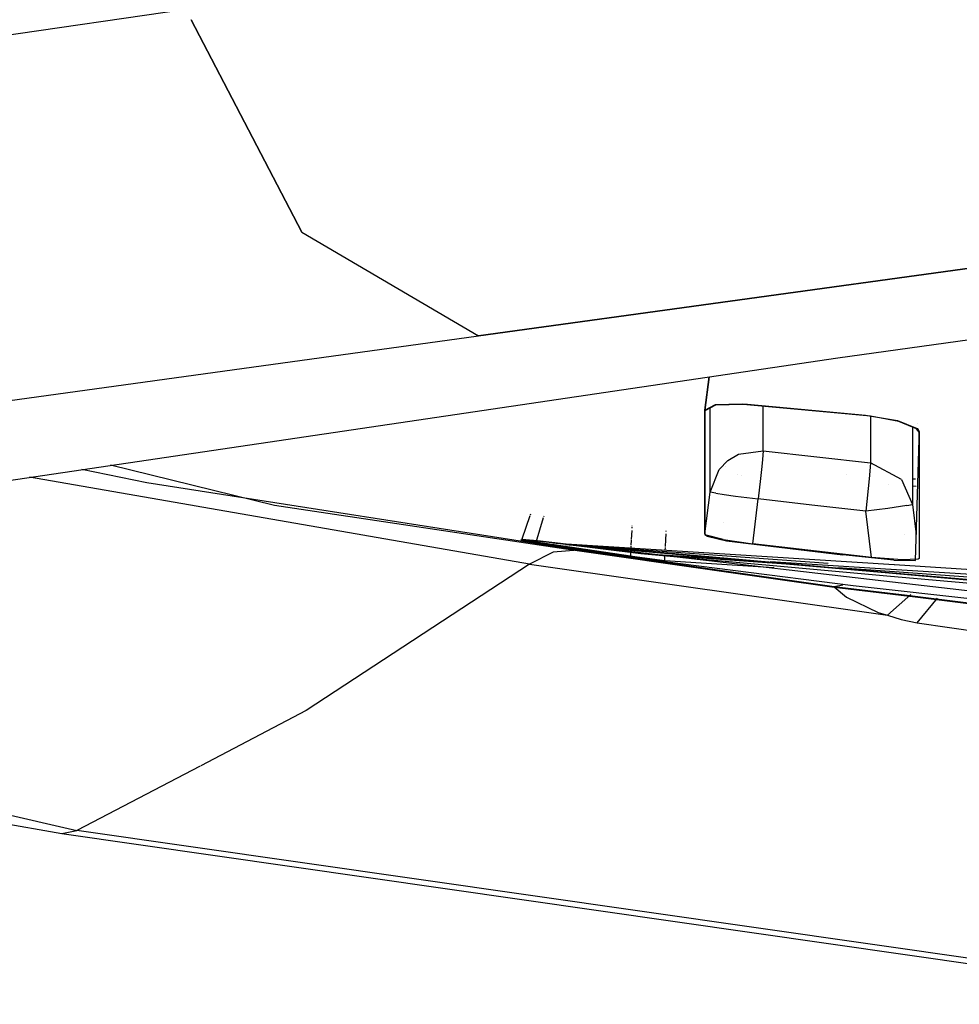
# Model space of a CAD drawing. Units: millimetres. Extents: x -1670 to 7976, y -1447 to 8077.
# Drawn here: x -51 to -43, y 936 to 944 of the extents above; entities that cross this region are included whole.
import ezdxf

# ---------------------------------------------------------------- set-up
doc = ezdxf.new("R2010")
doc.units = ezdxf.units.MM
doc.layers.add('1', color=7, linetype='CONTINUOUS', true_color=0xffffff)
doc.layers.add('HIDDEN_LINE', color=7, linetype='CONTINUOUS', true_color=0xffffff)
doc.styles.add('blockfont', font='simplex.shx')
doc.dimstyles.get("Standard").update_dxf_attribs({"dimtxt": 0.18, "dimasz": 0.18, "dimexe": 0.18, "dimexo": 0.0625, "dimgap": 0.09, "dimtad": 0, "dimtih": 1, "dimtoh": 1, "dimdec": 4, "dimzin": 0, "dimdsep": 46, "dimtxsty": 'Standard', "dimcen": 0.09, "dimadec": 0, "dimazin": 0, "dimtfac": 1, "dimtdec": 4, "dimtofl": 0, "dimtmove": 0, "dimatfit": 3, "dimfxl": 1, "dimtolj": 1, "dimtzin": 0, "dimarcsym": 0})

# ---------------------------------------------------------------- blocks, each defined once
blk = doc.blocks.new('DimnDraft3D1')
at = {"layer": 'HIDDEN_LINE', "color": 18, "linetype": 'CONTINUOUS'}
for p, q in [((96.875, 8077.060902), (3.125, 8077.060902)), ((3.125, 8077.060902), (3.125, 8052.060902)), ((96.875, 8052.060902), (96.875, 8077.060902)), ((-433.387488, 7835.649856), (-433.387488, 7979.142152)), ((433.387488, 7835.649856), (433.387488, 7979.142152)), ((-433.387488, 7975.967152), (-98.4625, 7975.967152)), ((433.387488, 7975.967152), (98.4625, 7975.967152)), ((3.125, 7899.873402), (3.125, 7874.873402)), ((96.875, 7874.873402), (96.875, 7899.873402)), ((3.125, 7874.873402), (96.875, 7874.873402))]:
    blk.add_line(p, q, dxfattribs=at)
for points in [[(-433.387488, 7975.967152), (-383.387537, 7989.364612), (-383.387439, 7962.569693), (-433.387488, 7975.967152)], [(433.387488, 7975.967152), (383.387537, 7962.569693), (383.387439, 7989.364612), (433.387488, 7975.967152)]]:
    blk.add_solid(points, dxfattribs=at)
at = {"layer": 'HIDDEN_LINE', "color": 18, "linetype": 'CONTINUOUS', "char_height": 50, "attachment_point": 8, "rotation": 90, "line_spacing_factor": 0.903614, "style": 'blockfont'}
for s, insert in [('\\W01.000;34.1 ', (-30.729167, 7975.967152)), ('\\W01.000;867 ', (91.145833, 7975.967152))]:
    blk.add_mtext(s, dxfattribs=dict(at, insert=insert))

msp = doc.modelspace()

# ---------------------------------------------------------------- linework, layer by layer
at = {"layer": '1', "color": 18, "linetype": 'CONTINUOUS'}
for p, q in [((-43.917421, 941.49825, 2171.998486), (-6.411527, 946.688145, 2207.817063)), ((-49.373489, 944.414824, 2175.440297), (-53.734154, 943.784684, 2171.271071)), ((-49.373489, 944.414824, 2175.440297), (-53.734154, 943.784684, 2171.271071)), ((-48.404358, 942.550153, 2174.692854), (-49.328301, 944.32788, 2175.405445)), ((-49.328301, 944.32788, 2175.405445), (-48.404358, 942.550153, 2174.692854)), ((-30.365039, 943.965405, 2189.025864), (-46.925791, 941.681832, 2173.266158)), ((-46.925791, 941.681832, 2173.266158), (-30.365039, 943.965405, 2189.025864)), ((-48.404358, 942.550153, 2174.692854), (-46.925791, 941.681832, 2173.266158)), ((-48.404358, 942.550153, 2174.692854), (-46.925791, 941.681832, 2173.266158)), ((-51.283341, 941.079825, 2169.11076), (-46.925791, 941.681832, 2173.266158)), ((-51.283341, 941.079825, 2169.11076), (-46.925791, 941.681832, 2173.266158)), ((-46.504726, 941.656137, 2154.909299), (-46.504726, 941.656137, 2154.909299)), ((-58.272727, 939.373292, 2157.333324), (-43.917421, 941.49825, 2171.998486)), ((-44.992689, 941.339082, 2142.657733), (-45.028437, 941.058129, 2142.730698)), ((-44.992689, 941.339082, 2142.657733), (-45.028437, 941.058129, 2142.730698)), ((-45.028437, 941.058129, 2142.730698), (-44.992763, 941.339071, 2142.661303)), ((-44.940285, 941.100329, 2142.925486), (-45.028482, 941.054314, 2142.683253)), ((-45.028437, 941.058129, 2142.730698), (-44.941328, 941.105098, 2142.976508)), ((-44.985473, 940.782279, 2139.557347), (-44.985462, 941.076759, 2141.037984)), ((-44.985473, 940.782279, 2139.557347), (-44.985462, 941.076759, 2141.037984)), ((-44.941328, 941.105098, 2142.976508), (-44.718292, 941.111296, 2143.119082)), ((-44.708181, 941.105574, 2143.068776), (-44.940285, 941.100329, 2142.925486)), ((-44.718292, 941.111296, 2143.119082), (-44.673506, 941.10772, 2143.127665)), ((-43.643173, 941.0083, 2143.207058), (-44.708181, 941.105574, 2143.068776)), ((-44.673506, 941.10772, 2143.127665), (-43.68449, 941.017598, 2143.256649)), ((-44.542618, 940.719336, 2136.404976), (-44.542581, 941.090449, 2139.229217)), ((-44.542618, 940.719336, 2136.404976), (-44.542581, 941.090449, 2139.229217)), ((-44.542582, 941.073421, 2116.728826), (-44.542582, 941.073421, 2116.728826)), ((-44.542582, 941.073421, 2116.728826), (-44.542582, 941.073421, 2116.728826)), ((-45.028482, 941.054314, 2142.683253), (-45.028877, 940.021724, 2136.445507)), ((-45.028441, 940.687388, 2141.005024), (-45.028437, 941.058129, 2142.730698)), ((-45.028441, 940.687388, 2141.005024), (-45.028437, 941.058129, 2142.730698)), ((-43.68449, 941.017598, 2143.256649), (-43.415762, 940.972298, 2143.201575)), ((-43.643629, 941.008341, 2139.379161), (-43.642893, 940.616578, 2136.41952)), ((-43.643629, 941.008341, 2139.379161), (-43.642893, 940.616578, 2136.41952)), ((-43.406386, 940.964431, 2143.142447), (-43.643173, 941.0083, 2143.207058)), ((-43.415762, 940.972298, 2143.201575), (-43.253709, 940.905303, 2142.997727)), ((-43.256957, 940.902442, 2142.953143), (-43.406386, 940.964431, 2143.142447)), ((-43.291815, 940.916902, 2140.766089), (-43.291636, 940.689296, 2139.623627)), ((-43.291815, 940.916902, 2140.766089), (-43.291636, 940.689296, 2139.623627)), ((-43.245648, 940.950852, 2142.864328), (-43.245648, 940.950852, 2142.864328)), ((-43.2369, 940.874785, 2142.844185), (-43.256957, 940.902442, 2142.953143)), ((-43.253709, 940.905303, 2142.997727), (-43.236222, 940.877169, 2142.885432)), ((-43.239304, 940.901265, 2142.87853), (-43.239304, 940.901265, 2142.87853)), ((-43.239262, 940.900935, 2142.878625), (-43.239262, 940.900935, 2142.878625)), ((-43.23604, 940.811843, 2142.568097), (-43.2369, 940.874785, 2142.844185)), ((-43.236222, 940.877169, 2142.885432), (-43.236114, 940.205544, 2139.482722)), ((-43.236222, 940.877169, 2142.885432), (-43.236114, 940.205544, 2139.482722)), ((-44.985879, 940.372437, 2136.438593), (-44.985473, 940.782279, 2139.557347)), ((-44.985879, 940.372437, 2136.438593), (-44.985473, 940.782279, 2139.557347)), ((-43.263953, 939.892412, 2136.835734), (-43.23604, 940.811843, 2142.568097)), ((-45.028888, 940.021724, 2136.445507), (-45.028441, 940.687388, 2141.005024)), ((-45.028888, 940.021724, 2136.445507), (-45.028441, 940.687388, 2141.005024)), ((-44.836096, 940.636843, 2136.412844), (-44.747833, 940.689057, 2136.407837)), ((-44.836096, 940.636843, 2136.412844), (-44.747833, 940.689057, 2136.407837)), ((-44.747833, 940.689057, 2136.407837), (-44.542618, 940.719336, 2136.404976)), ((-44.747833, 940.689057, 2136.407837), (-44.542618, 940.719336, 2136.404976)), ((-44.542566, 940.716952, 2136.386141), (-44.54774, 940.646619, 2136.210665)), ((-44.542566, 940.716952, 2136.386141), (-44.54774, 940.646619, 2136.210665)), ((-44.542618, 940.719336, 2136.404976), (-44.092759, 940.667838, 2136.412129)), ((-44.542618, 940.719336, 2136.404976), (-44.542566, 940.716952, 2136.386141)), ((-44.542618, 940.719336, 2136.404976), (-44.092759, 940.667838, 2136.412129)), ((-44.542618, 940.719336, 2136.404976), (-44.542566, 940.716952, 2136.386141)), ((-44.092759, 940.667838, 2136.412129), (-43.642893, 940.616578, 2136.41952)), ((-44.092759, 940.667838, 2136.412129), (-43.642893, 940.616578, 2136.41952)), ((-43.291636, 940.689296, 2139.623627), (-43.291215, 940.26944, 2136.453375)), ((-43.291636, 940.689296, 2139.623627), (-43.291215, 940.26944, 2136.453375)), ((-48.631113, 940.259188, 2132.902607), (-50.004125, 940.59726, 2135.177105)), ((-45.028503, 940.594945, 2132.180535), (-45.028503, 940.594945, 2132.180535)), ((-44.910293, 940.560788, 2136.420235), (-44.836096, 940.636843, 2136.412844)), ((-44.910293, 940.560788, 2136.420235), (-44.836096, 940.636843, 2136.412844)), ((-44.85381, 940.58357, 2132.182076), (-44.85381, 940.58357, 2132.182076)), ((-44.553597, 940.586299, 2136.143193), (-44.563923, 940.487355, 2136.07882)), ((-44.553597, 940.586299, 2136.143193), (-44.563923, 940.487355, 2136.07882)), ((-44.54774, 940.646619, 2136.210665), (-44.553597, 940.586299, 2136.143193)), ((-44.54774, 940.646619, 2136.210665), (-44.553597, 940.586299, 2136.143193)), ((-43.642845, 940.614194, 2136.400923), (-43.653671, 940.483302, 2136.157975)), ((-43.642845, 940.614194, 2136.400923), (-43.653671, 940.483302, 2136.157975)), ((-43.383736, 940.479249, 2136.432871), (-43.642893, 940.616578, 2136.41952)), ((-43.383736, 940.479249, 2136.432871), (-43.642893, 940.616578, 2136.41952)), ((-43.642893, 940.616578, 2136.41952), (-43.642845, 940.614194, 2136.400923)), ((-43.642893, 940.616578, 2136.41952), (-43.642845, 940.614194, 2136.400923)), ((-46.497989, 939.770192, 2129.984841), (-50.684067, 940.496611, 2134.920012)), ((-46.497989, 939.770192, 2129.984841), (-50.684067, 940.496611, 2134.920012)), ((-49.701694, 940.448731, 2134.196028), (-50.245022, 940.561601, 2134.949467)), ((-49.701694, 940.448731, 2134.196028), (-50.245022, 940.561601, 2134.949467)), ((-45.028543, 940.53427, 2131.467618), (-45.028543, 940.53427, 2131.467618)), ((-45.028543, 940.53427, 2131.467618), (-45.028543, 940.53427, 2131.467618)), ((-44.985879, 940.372437, 2136.438593), (-44.910293, 940.560788, 2136.420235)), ((-44.985879, 940.372437, 2136.438593), (-44.910293, 940.560788, 2136.420235)), ((-44.757788, 940.516581, 2131.470021), (-44.757788, 940.516581, 2131.470021)), ((-44.757788, 940.516581, 2131.470021), (-44.757788, 940.516581, 2131.470021)), ((-44.720575, 940.51415, 2131.470351), (-44.720575, 940.51415, 2131.470351)), ((-44.720575, 940.51415, 2131.470351), (-44.720575, 940.51415, 2131.470351)), ((-44.555906, 940.564173, 2132.184704), (-44.555906, 940.564173, 2132.184704)), ((-43.841881, 940.517682, 2132.191002), (-43.841881, 940.517682, 2132.191002)), ((-43.651851, 940.505308, 2132.192678), (-43.651851, 940.505308, 2132.192678)), ((-46.093743, 939.885348, 2130.376324), (-49.701694, 940.448731, 2134.196028)), ((-46.093743, 939.885348, 2130.376324), (-49.701694, 940.448731, 2134.196028)), ((-44.563923, 940.487355, 2136.07882), (-44.583187, 940.315217, 2136.043295)), ((-44.563923, 940.487355, 2136.07882), (-44.583187, 940.315217, 2136.043295)), ((-43.653671, 940.483302, 2136.157975), (-43.682661, 940.21222, 2136.058077)), ((-43.653671, 940.483302, 2136.157975), (-43.682661, 940.21222, 2136.058077)), ((-43.491502, 940.433851, 2131.481258), (-43.491502, 940.433851, 2131.481258)), ((-43.491502, 940.433851, 2131.481258), (-43.491502, 940.433851, 2131.481258)), ((-43.383736, 940.479249, 2136.432871), (-43.291215, 940.26944, 2136.453375)), ((-43.383736, 940.479249, 2136.432871), (-43.291215, 940.26944, 2136.453375)), ((-43.359926, 940.425255, 2131.482426), (-43.359933, 940.425255, 2131.482426)), ((-43.359926, 940.425255, 2131.482426), (-43.359933, 940.425255, 2131.482426)), ((-43.267648, 940.480292, 2132.196068), (-43.291428, 940.481841, 2132.195858)), ((-43.260586, 940.418765, 2131.483308), (-43.291367, 940.420776, 2131.483034)), ((-43.260586, 940.418765, 2131.483308), (-43.291367, 940.420776, 2131.483034)), ((-45.028888, 940.021724, 2136.445507), (-44.985879, 940.372437, 2136.438593)), ((-45.028888, 940.021724, 2136.445507), (-44.985879, 940.372437, 2136.438593)), ((-44.9364, 940.362424, 2136.248812), (-44.985879, 940.372437, 2136.438593)), ((-44.9364, 940.362424, 2136.248812), (-44.985879, 940.372437, 2136.438593)), ((-44.9364, 940.362424, 2136.248812), (-44.868179, 940.35241, 2136.158213)), ((-44.9364, 940.362424, 2136.248812), (-44.868179, 940.35241, 2136.158213)), ((-44.868179, 940.35241, 2136.158213), (-44.772666, 940.339297, 2136.088118)), ((-44.868179, 940.35241, 2136.158213), (-44.772666, 940.339297, 2136.088118)), ((-44.772666, 940.339297, 2136.088118), (-44.583187, 940.315217, 2136.043295)), ((-44.772666, 940.339297, 2136.088118), (-44.583187, 940.315217, 2136.043295)), ((-46.138186, 939.886779, 2130.366549), (-48.631113, 940.259188, 2132.902607)), ((-44.629361, 939.938515, 2136.050686), (-44.583187, 940.315217, 2136.043295)), ((-44.629361, 939.938515, 2136.050686), (-44.583187, 940.315217, 2136.043295)), ((-44.132926, 940.263718, 2136.050686), (-44.583187, 940.315217, 2136.043295)), ((-44.132926, 940.263718, 2136.050686), (-44.583187, 940.315217, 2136.043295)), ((-43.682661, 940.21222, 2136.058077), (-44.132926, 940.263718, 2136.050686)), ((-43.682661, 940.21222, 2136.058077), (-44.132926, 940.263718, 2136.050686)), ((-43.338936, 940.259427, 2136.266932), (-43.497577, 940.236062, 2136.106715)), ((-43.338936, 940.259427, 2136.266932), (-43.497577, 940.236062, 2136.106715)), ((-43.338936, 940.259427, 2136.266932), (-43.291241, 940.26944, 2136.450991)), ((-43.338936, 940.259427, 2136.266932), (-43.291241, 940.26944, 2136.450991)), ((-43.291241, 940.26944, 2136.450991), (-43.291215, 940.26944, 2136.453375)), ((-43.291241, 940.26944, 2136.450991), (-43.291215, 940.26944, 2136.453375)), ((-43.291215, 940.26944, 2136.453375), (-43.260185, 940.0165, 2136.45936)), ((-43.291215, 940.26944, 2136.453375), (-43.260185, 940.0165, 2136.45936)), ((-46.49512, 940.17308, 2132.211337), (-46.560694, 939.978331, 2132.377848)), ((-46.490496, 940.186811, 2132.199597), (-46.493071, 940.179163, 2132.206135)), ((-46.377545, 940.166741, 2131.926201), (-46.375367, 940.173807, 2131.92424)), ((-46.377545, 940.166741, 2131.926201), (-46.375367, 940.173807, 2131.92424)), ((-43.497577, 940.236062, 2136.106715), (-43.682661, 940.21222, 2136.058077)), ((-43.497577, 940.236062, 2136.106715), (-43.682661, 940.21222, 2136.058077)), ((-43.634709, 939.824551, 2136.067137), (-43.682661, 940.21222, 2136.058077)), ((-43.634709, 939.824551, 2136.067137), (-43.682661, 940.21222, 2136.058077)), ((-43.236114, 940.205544, 2139.482722), (-43.235585, 939.815968, 2136.464104)), ((-43.236114, 940.205544, 2139.482722), (-43.235585, 939.815968, 2136.464104)), ((-46.443034, 939.954251, 2131.985173), (-46.37948, 940.160461, 2131.927944)), ((-46.443034, 939.954251, 2131.985173), (-46.37948, 940.160461, 2131.927944)), ((-45.640047, 940.090753, 2131.190584), (-45.640209, 940.087457, 2131.190651)), ((-45.640047, 940.090753, 2131.190584), (-45.640209, 940.087457, 2131.190651)), ((-45.016166, 940.125463, 2131.075914), (-45.028817, 940.126289, 2131.075793)), ((-45.016166, 940.125463, 2131.075914), (-45.028817, 940.126289, 2131.075793)), ((-44.874066, 940.116183, 2131.077271), (-44.874066, 940.116183, 2131.077271)), ((-44.874066, 940.116183, 2131.077271), (-44.874066, 940.116183, 2131.077271)), ((-45.642042, 940.050065, 2131.191415), (-45.645649, 939.976517, 2131.192916)), ((-45.642042, 940.050065, 2131.191415), (-45.645649, 939.976517, 2131.192916)), ((-45.640583, 940.079833, 2131.190807), (-45.641064, 940.070015, 2131.191007)), ((-45.640583, 940.079833, 2131.190807), (-45.641064, 940.070015, 2131.191007)), ((-45.356545, 939.975943, 2131.076362), (-45.354251, 940.021803, 2131.075393)), ((-45.356545, 939.975943, 2131.076362), (-45.354251, 940.021803, 2131.075393)), ((-45.353182, 940.043166, 2131.074942), (-45.352918, 940.048443, 2131.07483)), ((-45.353182, 940.043166, 2131.074942), (-45.352918, 940.048443, 2131.07483)), ((-45.018468, 940.011948, 2136.354908), (-45.028888, 940.021724, 2136.445507)), ((-45.018468, 940.011948, 2136.354908), (-45.028888, 940.021724, 2136.445507)), ((-45.028877, 940.021724, 2136.445507), (-45.02869, 940.014809, 2136.374459)), ((-45.02869, 940.014809, 2136.374459), (-45.010969, 940.003365, 2136.273369)), ((-44.877585, 939.974993, 2136.133656), (-45.018468, 940.011948, 2136.354908)), ((-44.877585, 939.974993, 2136.133656), (-45.018468, 940.011948, 2136.354908)), ((-45.010969, 940.003365, 2136.273369), (-44.848256, 939.964741, 2136.059746)), ((-43.359694, 940.017287, 2131.091736), (-43.359694, 940.017287, 2131.091736)), ((-43.359694, 940.017287, 2131.091736), (-43.359694, 940.017287, 2131.091736)), ((-46.494257, 939.968318, 2132.474408), (-46.569098, 939.971417, 2132.203802)), ((-46.569098, 939.971417, 2132.203802), (-46.441305, 939.949006, 2131.930098)), ((-46.530697, 939.968318, 2132.111058), (-46.560694, 939.978331, 2132.377848)), ((-46.530697, 939.968318, 2132.111058), (-46.560694, 939.978331, 2132.377848)), ((-46.560694, 939.978331, 2132.377848), (-46.429791, 939.967126, 2132.596478)), ((-46.443034, 939.954251, 2131.985173), (-46.530697, 939.968318, 2132.111058)), ((-46.443034, 939.954251, 2131.985173), (-46.530697, 939.968318, 2132.111058)), ((-46.305671, 939.947814, 2132.612929), (-46.494257, 939.968318, 2132.474408)), ((-45.652505, 939.836711, 2131.195769), (-46.443034, 939.954251, 2131.985173)), ((-45.652505, 939.836711, 2131.195769), (-46.443034, 939.954251, 2131.985173)), ((-46.441305, 939.949006, 2131.930098), (-45.669805, 939.834088, 2131.159768)), ((-46.429791, 939.967126, 2132.596478), (-46.18955, 939.938754, 2132.685885)), ((-46.194762, 939.934224, 2132.631049), (-46.305671, 939.947814, 2132.612929)), ((-46.305671, 939.947814, 2132.612929), (-43.489935, 939.696505, 2133.542896)), ((-46.305671, 939.947814, 2132.612929), (-43.487907, 939.699653, 2133.243436)), ((-43.996138, 939.775337, 2132.879235), (-46.194762, 939.934224, 2132.631049)), ((-45.565505, 939.854831, 2132.644162), (-46.194762, 939.934224, 2132.631049)), ((-46.194762, 939.934224, 2132.631049), (-43.489842, 939.696649, 2133.237442)), ((-46.18955, 939.938754, 2132.685885), (-45.351345, 939.841475, 2132.699903)), ((-46.18955, 939.938754, 2132.685885), (-43.445756, 939.765086, 2132.939316)), ((-46.18955, 939.938754, 2132.685885), (-43.488548, 939.698659, 2133.579728)), ((-45.648397, 939.920482, 2131.194059), (-45.649178, 939.904551, 2131.194384)), ((-45.648397, 939.920482, 2131.194059), (-45.649178, 939.904551, 2131.194384)), ((-45.645915, 939.971099, 2131.193026), (-45.647977, 939.929036, 2131.193885)), ((-45.645915, 939.971099, 2131.193026), (-45.647977, 939.929036, 2131.193885)), ((-45.359562, 939.915649, 2131.077636), (-45.356714, 939.972565, 2131.076434)), ((-45.359562, 939.915649, 2131.077636), (-45.356714, 939.972565, 2131.076434)), ((-44.877585, 939.974993, 2136.133656), (-44.629361, 939.938515, 2136.050686)), ((-44.877585, 939.974993, 2136.133656), (-44.629361, 939.938515, 2136.050686)), ((-44.848256, 939.964741, 2136.059746), (-43.874659, 939.846724, 2136.010394)), ((-43.634709, 939.824551, 2136.067137), (-44.629361, 939.938515, 2136.050686)), ((-43.634709, 939.824551, 2136.067137), (-44.629361, 939.938515, 2136.050686)), ((-46.298802, 939.867944, 2130.171761), (-46.497989, 939.770192, 2129.984841)), ((-46.298802, 939.867944, 2130.171761), (-46.497989, 939.770192, 2129.984841)), ((-46.093743, 939.885348, 2130.376324), (-46.298802, 939.867944, 2130.171761)), ((-46.093743, 939.885348, 2130.376324), (-46.298802, 939.867944, 2130.171761)), ((-44.92861, 939.71321, 2129.171833), (-46.138186, 939.886779, 2130.366549)), ((-43.947544, 939.577788, 2128.255829), (-46.093743, 939.885348, 2130.376324)), ((-43.947544, 939.577788, 2128.255829), (-46.093743, 939.885348, 2130.376324)), ((-45.651087, 939.865628, 2131.195179), (-45.652505, 939.836711, 2131.195769)), ((-45.651087, 939.865628, 2131.195179), (-45.652505, 939.836711, 2131.195769)), ((-45.616023, 939.831465, 2131.163582), (-45.652505, 939.836711, 2131.195769)), ((-45.616023, 939.831465, 2131.163582), (-45.652505, 939.836711, 2131.195769)), ((-44.114052, 939.751474, 2132.810626), (-45.565505, 939.854831, 2132.644162)), ((-44.618248, 939.795758, 2132.732861), (-45.565505, 939.854831, 2132.644162)), ((-43.50735, 939.66947, 2132.670895), (-45.565505, 939.854831, 2132.644162)), ((-45.365479, 939.797372, 2131.080136), (-45.363514, 939.836639, 2131.079306)), ((-45.365479, 939.797372, 2131.080136), (-45.363514, 939.836639, 2131.079306)), ((-45.361029, 939.886313, 2131.078256), (-45.35992, 939.908486, 2131.077788)), ((-45.361029, 939.886313, 2131.078256), (-45.35992, 939.908486, 2131.077788)), ((-45.309097, 939.836572, 2132.70061), (-43.532525, 939.63039, 2132.730322)), ((-43.446492, 939.802378, 2136.063322), (-43.874659, 939.846724, 2136.010394)), ((-43.266758, 939.799994, 2136.259541), (-43.263958, 939.892222, 2136.834555)), ((-46.497989, 939.770192, 2129.984841), (-48.366167, 938.54329, 2128.274903)), ((-46.497989, 939.770192, 2129.984841), (-48.366167, 938.54329, 2128.274903)), ((-46.497989, 939.770192, 2129.984841), (-43.499947, 939.340323, 2127.017722)), ((-46.497989, 939.770192, 2129.984841), (-43.499947, 939.340323, 2127.017722)), ((-45.669805, 939.834088, 2131.159768), (-45.41282, 939.798325, 2131.029114)), ((-45.365479, 939.797372, 2131.080136), (-45.616023, 939.831465, 2131.163582)), ((-45.365479, 939.797372, 2131.080136), (-45.616023, 939.831465, 2131.163582)), ((-45.41282, 939.798325, 2131.029114), (-45.365386, 939.792126, 2131.02816)), ((-44.452506, 939.73716, 2131.088871), (-45.365479, 939.797372, 2131.080136)), ((-44.452506, 939.73716, 2131.088871), (-45.365479, 939.797372, 2131.080136)), ((-45.365386, 939.792126, 2131.02816), (-44.794872, 939.718217, 2131.037697)), ((-43.472044, 939.724279, 2132.84019), (-44.484278, 939.787403, 2132.745406)), ((-43.377995, 939.803809, 2136.162028), (-43.634709, 939.824551, 2136.067137)), ((-43.377995, 939.803809, 2136.162028), (-43.634709, 939.824551, 2136.067137)), ((-43.446492, 939.802378, 2136.063322), (-43.266758, 939.799994, 2136.259541)), ((-43.443425, 939.764939, 2132.939531), (-42.01748, 939.674684, 2133.071239)), ((-43.242805, 939.809769, 2136.389241), (-43.377995, 939.803809, 2136.162028)), ((-43.242805, 939.809769, 2136.389241), (-43.377995, 939.803809, 2136.162028)), ((-43.235585, 939.815968, 2136.464104), (-43.242805, 939.809769, 2136.389241)), ((-43.235585, 939.815968, 2136.464104), (-43.242805, 939.809769, 2136.389241)), ((-43.947849, 939.572543, 2128.202423), (-44.92861, 939.71321, 2129.171833)), ((-44.794872, 939.718217, 2131.037697), (-43.786753, 939.589709, 2131.056294)), ((-43.483452, 939.70657, 2132.882948), (-43.916955, 939.737439, 2132.83323)), ((-38.714901, 939.237855, 2132.733145), (-43.506647, 939.669407, 2132.670904)), ((-43.488782, 939.696402, 2133.543277), (-35.647132, 938.996524, 2136.133179)), ((-43.488685, 939.696548, 2133.237701), (-36.469303, 939.080032, 2134.811318)), ((-43.487358, 939.698553, 2133.580122), (-35.611186, 938.998431, 2136.186585)), ((-43.486701, 939.699546, 2133.243706), (-36.504669, 939.084637, 2134.806016)), ((-40.507348, 939.494644, 2133.224271), (-43.482116, 939.706475, 2132.883101)), ((-42.482699, 939.662581, 2132.932831), (-43.470401, 939.724176, 2132.840344)), ((-43.874596, 939.592965, 2128.238987), (-43.947544, 939.577788, 2128.255829)), ((-43.786753, 939.589709, 2131.056294), (-34.014717, 938.489407, 2131.216273)), ((-43.532472, 939.630384, 2132.730323), (-37.735935, 938.957661, 2132.827267)), ((-43.269869, 939.491957, 2129.235968), (-43.947849, 939.572543, 2128.202423)), ((-43.337125, 939.505786, 2129.236683), (-43.947544, 939.577788, 2128.255829)), ((-43.947544, 939.577788, 2128.255829), (-43.844119, 939.491242, 2127.642378)), ((-43.947544, 939.577788, 2128.255829), (-43.844119, 939.491242, 2127.642378)), ((-43.499947, 939.340323, 2127.017722), (-43.304379, 939.514785, 2127.099389)), ((-43.499947, 939.340323, 2127.017722), (-43.304379, 939.514785, 2127.099389)), ((-42.264923, 939.372271, 2129.62769), (-43.337125, 939.505786, 2129.236683)), ((-43.844119, 939.491242, 2127.642378), (-43.578725, 939.364403, 2127.124771)), ((-43.844119, 939.491242, 2127.642378), (-43.578725, 939.364403, 2127.124771)), ((-42.408641, 939.385384, 2129.565939), (-43.269869, 939.491957, 2129.235968)), ((-43.252353, 939.277858, 2126.713738), (-43.082201, 939.484324, 2126.855567)), ((-43.252353, 939.277858, 2126.713738), (-43.082201, 939.484324, 2126.855567)), ((-43.578725, 939.364403, 2127.124771), (-43.499947, 939.340323, 2127.017722)), ((-43.578725, 939.364403, 2127.124771), (-43.499947, 939.340323, 2127.017722)), ((-43.499947, 939.340323, 2127.017722), (-43.387108, 939.304084, 2126.862034)), ((-43.499947, 939.340323, 2127.017722), (-43.387108, 939.304084, 2126.862034)), ((-43.387108, 939.304084, 2126.862034), (-43.252353, 939.277858, 2126.713738)), ((-43.387108, 939.304084, 2126.862034), (-43.252353, 939.277858, 2126.713738)), ((-43.252353, 939.277858, 2126.713738), (-0.909969, 933.20629, 2084.810719)), ((-43.252353, 939.277858, 2126.713738), (-0.909969, 933.20629, 2084.810719)), ((-57.28892, 939.167849, 2137.781039), (-50.286137, 937.537163, 2126.480564)), ((-57.28892, 939.167849, 2137.781039), (-50.286137, 937.537163, 2126.480564)), ((-57.172243, 938.712329, 2134.311184), (-50.412633, 937.511891, 2126.356348)), ((-48.366167, 938.54329, 2128.274903), (-49.248291, 938.081028, 2127.450499)), ((-48.366167, 938.54329, 2128.274903), (-49.248291, 938.081028, 2127.450499)), ((-49.25386, 938.07811, 2127.445295), (-50.286137, 937.537163, 2126.480564)), ((-49.25386, 938.07811, 2127.445295), (-50.286137, 937.537163, 2126.480564)), ((-50.412633, 937.511891, 2126.356348), (-50.286137, 937.537163, 2126.480564)), ((-50.412633, 937.511891, 2126.356348), (-50.286137, 937.537163, 2126.480564)), ((-0.314652, 930.371732, 2077.027783), (-50.286137, 937.537163, 2126.480564)), ((-0.314652, 930.371732, 2077.027783), (-50.286137, 937.537163, 2126.480564)), ((-50.412633, 937.511891, 2126.356348), (-0.441152, 930.346459, 2076.903567))]:
    msp.add_line(p, q, dxfattribs=at)

# ---------------------------------------------------------------- dimensions: what is measured, and where the dimension line sits
at = {"layer": 'HIDDEN_LINE', "color": 18, "linetype": 'CONTINUOUS', "lineweight": -3}
dim = msp.add_linear_dim(base=(7975.967152, -433.387488), p1=(7899.873402, -3.125), p2=(7835.649856, 433.387488), angle=90, text='\\C18 <> ', dimstyle='Standard', override={"dimtxt": 50, "dimasz": 50, "dimexe": 3.175, "dimexo": 1.5875, "dimgap": 25, "dimtoh": 0, "dimdec": 1, "dimzin": 8, "dimpost": '\\X', "dimtxsty": 'blockfont', "dimsah": 1, "dimclrd": 18, "dimclre": 18, "dimclrt": 18, "dimtm": -0.002, "dimtdec": 1, "dimtofl": 1, "dimtmove": 0}, dxfattribs=at)
dim.commit()
dim.dimension.update_dxf_attribs({"geometry": 'DimnDraft3D1', "text_midpoint": (7975.967152, 96.875), "dimtype": 160})

doc.saveas('drawing.dxf')
